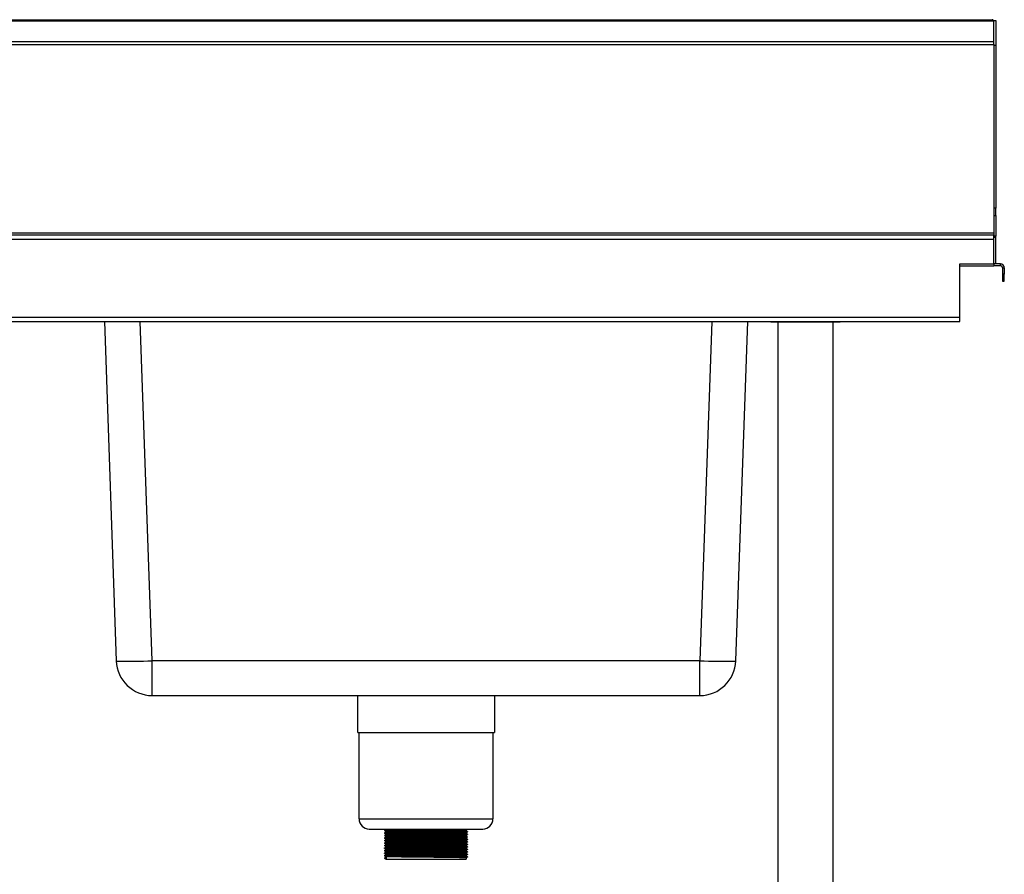
# Model space of a CAD drawing. Units: millimetres. Extents: x 318 to 3397, y -119 to 3011.
# Drawn here: x 1140 to 1824, y 916 to 1511 of the extents above; entities that cross this region are included whole.
import ezdxf

# ---------------------------------------------------------------- set-up
doc = ezdxf.new("R2010")
doc.units = ezdxf.units.MM

msp = doc.modelspace()

# ---------------------------------------------------------------- linework, layer by layer
at = {"color": 7, "linetype": 'Continuous', "lineweight": 25}
for p, q in [((319.48, 1509.75), (1817.28, 1509.75)), ((320.69, 1510.54), (1816.07, 1510.54)), ((1817.06, 1510.01), (1817.28, 1510.01)), ((1817.28, 1510.01), (1818.48, 1510.01)), ((1817.28, 1510.01), (1817.28, 1509.75)), ((1817.28, 1495.3), (1817.28, 1509.75)), ((1818.48, 1510.01), (1818.48, 1492.71)), ((319.48, 1495.3), (1817.28, 1495.3)), ((319.48, 1493.39), (1817.28, 1493.39)), ((1817.28, 1493.39), (1817.28, 1495.3)), ((1817.28, 1493.39), (1817.28, 1492.86)), ((1817.28, 1492.86), (1817.28, 1492.71)), ((1818.48, 1492.71), (1817.28, 1492.71)), ((1817.28, 1492.71), (1817.28, 1379.51)), ((1818.48, 1492.71), (1818.48, 1379.51)), ((1818.48, 1379.51), (1817.28, 1379.51)), ((1817.28, 1379.51), (1817.28, 1374.51)), ((1818.48, 1374.51), (1818.48, 1379.51)), ((1817.28, 1374.51), (1818.48, 1374.51)), ((1817.28, 1374.51), (1817.28, 1360.71)), ((1818.48, 1374.51), (1818.48, 1360.01)), ((1817.28, 1362.21), (319.48, 1362.21)), ((319.55, 1358.01), (1817.28, 1358.01)), ((1817.28, 1360.71), (321.05, 1360.71)), ((1817.28, 1358.01), (1817.28, 1360.71)), ((1818.48, 1360.01), (1817.28, 1360.01)), ((1818.48, 1359.01), (1817.28, 1359.01)), ((1817.28, 1340.71), (1817.28, 1358.01)), ((1818.48, 1359.01), (1818.48, 1360.01)), ((1818.48, 1340.71), (1818.48, 1359.01)), ((1793.48, 1340.71), (1817.28, 1340.71)), ((1793.48, 1303.41), (1793.48, 1340.71)), ((1793.48, 1339.51), (1817.28, 1339.51)), ((1818.48, 1340.71), (1817.28, 1340.71)), ((1817.28, 1340.71), (1817.28, 1339.51)), ((1821.78, 1339.51), (1817.28, 1339.51)), ((1821.78, 1340.71), (1818.48, 1340.71)), ((1821.78, 1339.51), (1821.78, 1340.71)), ((1823.28, 1338.01), (1824.48, 1338.01)), ((1823.28, 1338.01), (1823.28, 1333.71)), ((1824.48, 1338.01), (1824.48, 1333.71)), ((1824.48, 1333.71), (1823.28, 1333.71)), ((1823.28, 1333.71), (1823.28, 1328.71)), ((1823.28, 1328.71), (1824.48, 1328.71)), ((1824.48, 1328.71), (1824.48, 1333.71)), ((1793.48, 1303.41), (319.55, 1303.41)), ((321.69, 1300.71), (1793.48, 1300.71)), ((1198.88, 1300.71), (1207.11, 1064.84)), ((1637.85, 1064.84), (1646.08, 1300.71)), ((1662.28, 1300.31), (1662.28, 1300.71)), ((1710.28, 1300.71), (1710.28, 1300.31)), ((1793.48, 1300.71), (1793.48, 1303.41)), ((1710.28, 1300.31), (1662.28, 1300.31)), ((1667.23, 710.71), (1667.23, 1300.31)), ((1705.33, 1300.31), (1705.33, 710.71)), ((1612.86, 1064.84), (1232.1, 1064.84)), ((1232.1, 1040.71), (1232.1, 1064.84)), ((1612.86, 1040.71), (1612.86, 1064.84)), ((1232.1, 1040.71), (1612.86, 1040.71)), ((1374.98, 1014.91), (1374.98, 1040.71)), ((1469.98, 1040.71), (1469.98, 1014.91)), ((1374.98, 1014.91), (1469.98, 1014.91)), ((1375.98, 954.91), (1375.98, 1014.91)), ((1468.98, 1014.91), (1468.98, 954.91)), ((1382.98, 947.91), (1461.98, 947.91)), ((1394.48, 947.51), (1394.48, 947.91)), ((1394.48, 945.76), (1394.48, 946.19)), ((1450.48, 947.91), (1450.48, 946.63)), ((1450.48, 945.32), (1450.48, 944.88)), ((1394.48, 944.01), (1394.48, 944.44)), ((1394.48, 942.26), (1394.48, 942.69)), ((1394.48, 940.51), (1394.48, 940.94)), ((1394.48, 938.76), (1394.48, 939.19)), ((1450.48, 943.57), (1450.48, 943.13)), ((1450.48, 941.82), (1450.48, 941.38)), ((1450.48, 940.07), (1450.48, 939.63)), ((1450.48, 938.32), (1450.48, 937.88)), ((1394.48, 937.01), (1394.48, 937.44)), ((1394.48, 935.26), (1394.48, 935.69)), ((1394.48, 933.51), (1394.48, 933.94)), ((1394.48, 931.76), (1394.48, 932.19)), ((1450.48, 936.57), (1450.48, 936.13)), ((1450.48, 934.82), (1450.48, 934.38)), ((1450.48, 933.07), (1450.48, 932.63)), ((1450.48, 931.32), (1450.48, 930.88)), ((1393.74, 927.68), (1393.62, 927.72)), ((1393.74, 927.46), (1393.63, 927.5)), ((1393.74, 927.68), (1394.68, 928.22)), ((1393.74, 927.46), (1393.74, 927.68)), ((1394.68, 926.91), (1393.74, 927.46)), ((1393.76, 927.53), (1393.76, 927.75)), ((1394.48, 930.01), (1394.48, 930.44)), ((1394.48, 928.26), (1394.48, 928.69)), ((1394.48, 926.91), (1394.68, 926.91)), ((1394.68, 928.22), (1394.59, 928.26)), ((1394.68, 926.91), (1394.59, 926.94)), ((1394.68, 928.22), (1394.68, 926.91)), ((1394.68, 926.91), (1450.48, 926.91)), ((1450.48, 929.57), (1450.48, 929.13)), ((1450.48, 927.82), (1450.48, 926.91)), ((1451.43, 928.58), (1451.43, 928.37))]:
    msp.add_line(p, q, dxfattribs=at)
at = {"color": 8, "linetype": 'Continuous', "lineweight": 25}
for p, q in [((1232.1, 1064.84), (1223.86, 1300.71)), ((1621.1, 1300.71), (1612.86, 1064.84)), ((1375.98, 954.91), (1468.98, 954.91))]:
    msp.add_line(p, q, dxfattribs=at)
at = {"color": 7, "linetype": 'Continuous', "lineweight": 25, "flags": 128}
for points in [[(1207.11, 1064.84), (1207.3, 1064.74), (1207.85, 1064.66), (1208.75, 1064.59), (1209.99, 1064.53), (1211.55, 1064.5), (1213.41, 1064.48), (1215.54, 1064.48), (1217.92, 1064.5), (1220.5, 1064.53), (1223.25, 1064.59), (1226.12, 1064.66), (1229.09, 1064.74), (1232.1, 1064.84)], [(1612.86, 1064.84), (1615.87, 1064.74), (1618.84, 1064.66), (1621.71, 1064.59), (1624.46, 1064.53), (1627.04, 1064.5), (1629.42, 1064.48), (1631.55, 1064.48), (1633.41, 1064.5), (1634.97, 1064.53), (1636.21, 1064.59), (1637.11, 1064.66), (1637.66, 1064.74), (1637.85, 1064.84)]]:
    msp.add_lwpolyline(points, dxfattribs=at)
at = {"color": 7, "linetype": 'Continuous', "lineweight": 25}
for centre, radius, start, end in [((1821.78, 1338.01), 2.7, 0, 90), ((1821.78, 1338.01), 1.5, 0, 90), ((1232.1, 1065.71), 25, 182, 270), ((1612.86, 1065.71), 25, 270, 358), ((1382.98, 954.91), 7, 180, 270), ((1461.98, 954.91), 7, 270, 0)]:
    msp.add_arc(centre, radius, start, end, dxfattribs=at)
for points, knots in [([(1817.28, 1509.75), (1817.13, 1509.92), (1816.83, 1510.26), (1816.42, 1510.52), (1816.17, 1510.52), (1816.07, 1510.52)], [0, 0, 0, 0, 0.374925, 0.749849, 1, 1, 1, 1]), ([(1394.49, 946.2), (1394.33, 946.29), (1394.02, 946.47), (1393.7, 946.66), (1393.54, 946.75)], [0, 0, 0, 0, 0.500735, 1, 1, 1, 1]), ([(1394.49, 944.45), (1394.33, 944.54), (1394.02, 944.72), (1393.7, 944.91), (1393.54, 945)], [0, 0, 0, 0, 0.500677, 1, 1, 1, 1]), ([(1393.56, 946.97), (1393.72, 947.06), (1394.03, 947.25), (1394.35, 947.43), (1394.5, 947.52)], [0, 0, 0, 0, 0.500946, 1, 1, 1, 1]), ([(1393.56, 945.22), (1393.72, 945.31), (1394.03, 945.5), (1394.35, 945.68), (1394.5, 945.77)], [0, 0, 0, 0, 0.500857, 1, 1, 1, 1]), ([(1451.31, 946.09), (1451.29, 946.1), (1451.23, 946.13), (1449.95, 946.18), (1447.68, 946.23), (1444.48, 946.28), (1440.5, 946.34), (1435.87, 946.39), (1430.77, 946.44), (1425.36, 946.5), (1419.85, 946.55), (1414.45, 946.6), (1409.32, 946.65), (1404.66, 946.71), (1400.57, 946.76), (1397.21, 946.81), (1394.84, 946.87), (1393.57, 946.92), (1393.6, 946.96), (1393.62, 946.97)], [0, 0, 0, 0, 0.040823, 0.101062, 0.160509, 0.220163, 0.280433, 0.340237, 0.399566, 0.459756, 0.519825, 0.579066, 0.639067, 0.699292, 0.758697, 0.82212, 0.886109, 0.949296, 1, 1, 1, 1]), ([(1451.31, 944.34), (1451.29, 944.35), (1451.23, 944.38), (1449.95, 944.43), (1447.68, 944.48), (1444.48, 944.53), (1440.5, 944.59), (1435.87, 944.64), (1430.77, 944.69), (1425.36, 944.75), (1419.85, 944.8), (1414.45, 944.85), (1409.32, 944.9), (1404.66, 944.96), (1400.57, 945.01), (1397.21, 945.06), (1394.84, 945.12), (1393.57, 945.17), (1393.6, 945.21), (1393.62, 945.22)], [0, 0, 0, 0, 0.040837, 0.101075, 0.160522, 0.220175, 0.280444, 0.340248, 0.399577, 0.459767, 0.519835, 0.579076, 0.639076, 0.699302, 0.758706, 0.822129, 0.886117, 0.949304, 1, 1, 1, 1]), ([(1451.33, 945.87), (1451.31, 945.88), (1451.26, 945.91), (1449.95, 945.96), (1447.68, 946.01), (1444.48, 946.06), (1440.5, 946.12), (1435.87, 946.17), (1430.77, 946.22), (1425.36, 946.28), (1419.85, 946.33), (1414.45, 946.38), (1409.32, 946.43), (1404.66, 946.49), (1400.57, 946.54), (1397.21, 946.6), (1394.85, 946.65), (1393.59, 946.7), (1393.62, 946.73), (1393.63, 946.75)], [0, 0, 0, 0, 0.045972, 0.106227, 0.16569, 0.22536, 0.285645, 0.345465, 0.40481, 0.465016, 0.525101, 0.584358, 0.644374, 0.704616, 0.764036, 0.827476, 0.891482, 0.954686, 1, 1, 1, 1]), ([(1451.33, 944.12), (1451.31, 944.13), (1451.26, 944.16), (1449.95, 944.21), (1447.68, 944.26), (1444.48, 944.31), (1440.5, 944.37), (1435.87, 944.42), (1430.77, 944.47), (1425.36, 944.53), (1419.85, 944.58), (1414.45, 944.63), (1409.32, 944.68), (1404.66, 944.74), (1400.57, 944.79), (1397.21, 944.85), (1394.85, 944.9), (1393.59, 944.95), (1393.62, 944.98), (1393.63, 945)], [0, 0, 0, 0, 0.046009, 0.106262, 0.165723, 0.225391, 0.285675, 0.345493, 0.404837, 0.465041, 0.525124, 0.58438, 0.644395, 0.704634, 0.764053, 0.827492, 0.891496, 0.954698, 1, 1, 1, 1]), ([(1393.76, 946.78), (1393.77, 946.81), (1393.78, 946.89), (1393.77, 946.96), (1393.76, 947)], [0, 0, 0, 0, 0.502294, 1, 1, 1, 1]), ([(1393.76, 945.03), (1393.77, 945.06), (1393.78, 945.14), (1393.77, 945.21), (1393.76, 945.25)], [0, 0, 0, 0, 0.502212, 1, 1, 1, 1]), ([(1450.37, 946.64), (1450.34, 946.65), (1450.29, 946.68), (1449.05, 946.73), (1446.86, 946.78), (1443.76, 946.83), (1439.91, 946.88), (1435.43, 946.94), (1430.49, 946.99), (1425.27, 947.04), (1419.94, 947.1), (1414.71, 947.15), (1409.75, 947.2), (1405.25, 947.25), (1401.29, 947.31), (1398.04, 947.36), (1395.76, 947.42), (1394.57, 947.47), (1394.59, 947.5), (1394.59, 947.51)], [0, 0, 0, 0, 0.041327, 0.102342, 0.162557, 0.22298, 0.284027, 0.344603, 0.404698, 0.465664, 0.526508, 0.586514, 0.647288, 0.708291, 0.768462, 0.832704, 0.897518, 0.96152, 1, 1, 1, 1]), ([(1450.39, 945.32), (1450.37, 945.33), (1450.32, 945.36), (1449.05, 945.41), (1446.86, 945.47), (1443.76, 945.52), (1439.91, 945.57), (1435.43, 945.62), (1430.49, 945.68), (1425.27, 945.73), (1419.94, 945.78), (1414.71, 945.83), (1409.75, 945.89), (1405.25, 945.94), (1401.29, 945.99), (1398.04, 946.05), (1395.76, 946.11), (1394.57, 946.15), (1394.59, 946.18), (1394.59, 946.19)], [0, 0, 0, 0, 0.046468, 0.107157, 0.167048, 0.227148, 0.287867, 0.348118, 0.40789, 0.46853, 0.529047, 0.588731, 0.64918, 0.709855, 0.769704, 0.833601, 0.898067, 0.961726, 1, 1, 1, 1]), ([(1450.37, 944.89), (1450.34, 944.9), (1450.29, 944.93), (1449.05, 944.98), (1446.86, 945.03), (1443.76, 945.08), (1439.91, 945.13), (1435.43, 945.19), (1430.49, 945.24), (1425.27, 945.29), (1419.94, 945.35), (1414.71, 945.4), (1409.75, 945.45), (1405.25, 945.5), (1401.29, 945.56), (1398.04, 945.61), (1395.76, 945.67), (1394.57, 945.72), (1394.59, 945.75), (1394.59, 945.76)], [0, 0, 0, 0, 0.041331, 0.102347, 0.162561, 0.222984, 0.284031, 0.344606, 0.404701, 0.465667, 0.52651, 0.586516, 0.64729, 0.708292, 0.768463, 0.832705, 0.897518, 0.96152, 1, 1, 1, 1]), ([(1450.48, 946.64), (1450.63, 946.55), (1450.95, 946.36), (1451.27, 946.18), (1451.42, 946.09)], [0, 0, 0, 0, 0.4987274, 1, 1, 1, 1]), ([(1451.42, 945.86), (1451.27, 945.77), (1450.95, 945.59), (1450.64, 945.41), (1450.48, 945.32)], [0, 0, 0, 0, 0.501176, 1, 1, 1, 1]), ([(1450.48, 944.89), (1450.63, 944.8), (1450.95, 944.61), (1451.27, 944.43), (1451.42, 944.34)], [0, 0, 0, 0, 0.498857, 1, 1, 1, 1]), ([(1451.43, 946.08), (1451.43, 946.05), (1451.43, 945.98), (1451.43, 945.9), (1451.43, 945.87)], [0, 0, 0, 0, 0.497832, 1, 1, 1, 1]), ([(1394.49, 942.7), (1394.33, 942.79), (1394.02, 942.97), (1393.7, 943.16), (1393.54, 943.25)], [0, 0, 0, 0, 0.500616, 1, 1, 1, 1]), ([(1394.49, 940.95), (1394.33, 941.04), (1394.02, 941.22), (1393.7, 941.41), (1393.54, 941.5)], [0, 0, 0, 0, 0.500554, 1, 1, 1, 1]), ([(1394.49, 939.2), (1394.33, 939.29), (1394.02, 939.47), (1393.7, 939.66), (1393.54, 939.75)], [0, 0, 0, 0, 0.500491, 1, 1, 1, 1]), ([(1394.49, 937.45), (1394.33, 937.54), (1394.02, 937.72), (1393.7, 937.91), (1393.54, 938)], [0, 0, 0, 0, 0.500425, 1, 1, 1, 1]), ([(1393.56, 943.47), (1393.71, 943.56), (1394.03, 943.75), (1394.35, 943.93), (1394.5, 944.02)], [0, 0, 0, 0, 0.500768, 1, 1, 1, 1]), ([(1393.56, 941.72), (1393.71, 941.81), (1394.03, 941.99), (1394.35, 942.18), (1394.5, 942.27)], [0, 0, 0, 0, 0.500679, 1, 1, 1, 1]), ([(1393.56, 939.97), (1393.71, 940.06), (1394.03, 940.24), (1394.35, 940.43), (1394.5, 940.52)], [0, 0, 0, 0, 0.500591, 1, 1, 1, 1]), ([(1393.56, 938.22), (1393.71, 938.31), (1394.03, 938.49), (1394.35, 938.68), (1394.5, 938.77)], [0, 0, 0, 0, 0.500504, 1, 1, 1, 1]), ([(1451.31, 942.59), (1451.29, 942.6), (1451.23, 942.63), (1449.95, 942.68), (1447.68, 942.73), (1444.48, 942.78), (1440.5, 942.84), (1435.87, 942.89), (1430.77, 942.94), (1425.36, 943), (1419.85, 943.05), (1414.45, 943.1), (1409.32, 943.15), (1404.66, 943.21), (1400.57, 943.26), (1397.21, 943.31), (1394.84, 943.37), (1393.57, 943.42), (1393.6, 943.46), (1393.62, 943.47)], [0, 0, 0, 0, 0.04085, 0.101088, 0.160534, 0.220187, 0.280456, 0.34026, 0.399588, 0.459777, 0.519846, 0.579086, 0.639086, 0.699311, 0.758715, 0.822138, 0.886126, 0.949312, 1, 1, 1, 1]), ([(1451.31, 940.84), (1451.29, 940.85), (1451.23, 940.88), (1449.95, 940.93), (1447.68, 940.98), (1444.48, 941.03), (1440.5, 941.09), (1435.87, 941.14), (1430.77, 941.19), (1425.36, 941.25), (1419.85, 941.3), (1414.45, 941.35), (1409.32, 941.4), (1404.66, 941.46), (1400.57, 941.51), (1397.21, 941.56), (1394.84, 941.62), (1393.57, 941.67), (1393.6, 941.71), (1393.62, 941.72)], [0, 0, 0, 0, 0.040863, 0.1011, 0.160547, 0.2202, 0.280468, 0.340271, 0.399599, 0.459788, 0.519856, 0.579096, 0.639096, 0.69932, 0.758724, 0.822147, 0.886134, 0.94932, 1, 1, 1, 1]), ([(1451.31, 939.09), (1451.29, 939.1), (1451.23, 939.13), (1449.95, 939.18), (1447.68, 939.23), (1444.48, 939.28), (1440.5, 939.34), (1435.87, 939.39), (1430.77, 939.44), (1425.36, 939.5), (1419.85, 939.55), (1414.45, 939.6), (1409.32, 939.65), (1404.66, 939.71), (1400.57, 939.76), (1397.21, 939.81), (1394.84, 939.87), (1393.57, 939.92), (1393.6, 939.96), (1393.62, 939.97)], [0, 0, 0, 0, 0.040876, 0.101113, 0.160559, 0.220212, 0.28048, 0.340283, 0.39961, 0.459799, 0.519866, 0.579106, 0.639106, 0.69933, 0.758733, 0.822155, 0.886142, 0.949328, 1, 1, 1, 1]), ([(1451.31, 937.34), (1451.29, 937.35), (1451.23, 937.38), (1449.95, 937.43), (1447.68, 937.48), (1444.48, 937.53), (1440.5, 937.59), (1435.87, 937.64), (1430.77, 937.69), (1425.36, 937.75), (1419.85, 937.8), (1414.45, 937.85), (1409.32, 937.9), (1404.66, 937.96), (1400.57, 938.01), (1397.21, 938.06), (1394.84, 938.12), (1393.57, 938.17), (1393.6, 938.21), (1393.62, 938.22)], [0, 0, 0, 0, 0.040889, 0.101126, 0.160572, 0.220224, 0.280492, 0.340294, 0.399621, 0.45981, 0.519877, 0.579116, 0.639115, 0.699339, 0.758742, 0.822164, 0.88615, 0.949336, 1, 1, 1, 1]), ([(1451.33, 942.37), (1451.31, 942.38), (1451.26, 942.41), (1449.95, 942.46), (1447.68, 942.51), (1444.48, 942.56), (1440.5, 942.62), (1435.87, 942.67), (1430.77, 942.72), (1425.36, 942.78), (1419.85, 942.83), (1414.45, 942.88), (1409.32, 942.93), (1404.66, 942.99), (1400.57, 943.04), (1397.21, 943.1), (1394.85, 943.15), (1393.59, 943.2), (1393.62, 943.23), (1393.63, 943.25)], [0, 0, 0, 0, 0.046045, 0.106297, 0.165757, 0.225423, 0.285705, 0.345522, 0.404864, 0.465066, 0.525148, 0.584402, 0.644415, 0.704653, 0.764071, 0.827508, 0.89151, 0.95471, 1, 1, 1, 1]), ([(1451.33, 940.62), (1451.31, 940.63), (1451.26, 940.66), (1449.95, 940.71), (1447.68, 940.76), (1444.48, 940.81), (1440.5, 940.87), (1435.87, 940.92), (1430.77, 940.97), (1425.36, 941.03), (1419.85, 941.08), (1414.45, 941.13), (1409.32, 941.18), (1404.66, 941.24), (1400.57, 941.29), (1397.21, 941.35), (1394.85, 941.4), (1393.59, 941.45), (1393.62, 941.48), (1393.63, 941.5)], [0, 0, 0, 0, 0.046082, 0.106331, 0.16579, 0.225455, 0.285735, 0.345551, 0.404891, 0.465092, 0.525172, 0.584424, 0.644436, 0.704672, 0.764088, 0.827523, 0.891524, 0.954722, 1, 1, 1, 1]), ([(1451.33, 938.87), (1451.31, 938.88), (1451.26, 938.91), (1449.95, 938.96), (1447.68, 939.01), (1444.48, 939.06), (1440.5, 939.12), (1435.87, 939.17), (1430.77, 939.22), (1425.36, 939.28), (1419.85, 939.33), (1414.45, 939.38), (1409.32, 939.43), (1404.66, 939.49), (1400.57, 939.54), (1397.21, 939.6), (1394.85, 939.65), (1393.59, 939.7), (1393.62, 939.73), (1393.63, 939.75)], [0, 0, 0, 0, 0.046118, 0.106366, 0.165823, 0.225487, 0.285766, 0.345579, 0.404918, 0.465117, 0.525196, 0.584446, 0.644456, 0.704691, 0.764105, 0.827539, 0.891538, 0.954735, 1, 1, 1, 1]), ([(1451.33, 937.12), (1451.31, 937.13), (1451.26, 937.16), (1449.95, 937.21), (1447.68, 937.26), (1444.48, 937.31), (1440.5, 937.37), (1435.87, 937.42), (1430.77, 937.47), (1425.36, 937.53), (1419.85, 937.58), (1414.45, 937.63), (1409.32, 937.68), (1404.66, 937.74), (1400.57, 937.79), (1397.21, 937.85), (1394.85, 937.9), (1393.59, 937.95), (1393.62, 937.98), (1393.63, 938)], [0, 0, 0, 0, 0.046155, 0.106401, 0.165857, 0.225518, 0.285796, 0.345608, 0.404945, 0.465142, 0.525219, 0.584468, 0.644477, 0.70471, 0.764123, 0.827555, 0.891552, 0.954747, 1, 1, 1, 1]), ([(1393.76, 943.28), (1393.77, 943.31), (1393.77, 943.39), (1393.77, 943.46), (1393.76, 943.5)], [0, 0, 0, 0, 0.502107, 1, 1, 1, 1]), ([(1393.76, 941.53), (1393.77, 941.56), (1393.77, 941.64), (1393.77, 941.71), (1393.76, 941.75)], [0, 0, 0, 0, 0.501976, 1, 1, 1, 1]), ([(1393.76, 939.78), (1393.77, 939.81), (1393.77, 939.89), (1393.77, 939.96), (1393.76, 940)], [0, 0, 0, 0, 0.501817, 1, 1, 1, 1]), ([(1393.76, 938.03), (1393.77, 938.06), (1393.77, 938.14), (1393.77, 938.21), (1393.76, 938.25)], [0, 0, 0, 0, 0.501629, 1, 1, 1, 1]), ([(1450.39, 943.57), (1450.37, 943.58), (1450.32, 943.61), (1449.05, 943.66), (1446.86, 943.72), (1443.76, 943.77), (1439.91, 943.82), (1435.43, 943.87), (1430.49, 943.93), (1425.27, 943.98), (1419.94, 944.03), (1414.71, 944.08), (1409.75, 944.14), (1405.25, 944.19), (1401.29, 944.24), (1398.04, 944.3), (1395.76, 944.36), (1394.57, 944.4), (1394.59, 944.43), (1394.59, 944.44)], [0, 0, 0, 0, 0.046468, 0.107157, 0.167048, 0.227148, 0.287867, 0.348118, 0.40789, 0.46853, 0.529047, 0.588731, 0.64918, 0.709855, 0.769704, 0.833601, 0.898067, 0.961726, 1, 1, 1, 1]), ([(1450.37, 943.14), (1450.34, 943.15), (1450.29, 943.18), (1449.05, 943.23), (1446.86, 943.28), (1443.76, 943.33), (1439.91, 943.38), (1435.43, 943.44), (1430.49, 943.49), (1425.27, 943.54), (1419.94, 943.6), (1414.71, 943.65), (1409.75, 943.7), (1405.25, 943.75), (1401.29, 943.81), (1398.04, 943.86), (1395.76, 943.92), (1394.57, 943.97), (1394.59, 944), (1394.59, 944.01)], [0, 0, 0, 0, 0.0413363, 0.1023514, 0.1625652, 0.2229881, 0.2840346, 0.3446096, 0.4047037, 0.4656695, 0.5265128, 0.5865178, 0.647292, 0.7082937, 0.7684642, 0.8327055, 0.8975189, 0.9615205, 1, 1, 1, 1]), ([(1450.39, 941.82), (1450.37, 941.83), (1450.32, 941.86), (1449.05, 941.91), (1446.86, 941.97), (1443.76, 942.02), (1439.91, 942.07), (1435.43, 942.12), (1430.49, 942.18), (1425.27, 942.23), (1419.94, 942.28), (1414.71, 942.33), (1409.75, 942.39), (1405.25, 942.44), (1401.29, 942.49), (1398.04, 942.55), (1395.76, 942.61), (1394.57, 942.65), (1394.59, 942.68), (1394.59, 942.69)], [0, 0, 0, 0, 0.046468, 0.107157, 0.167048, 0.227148, 0.287867, 0.348118, 0.40789, 0.46853, 0.529047, 0.588731, 0.64918, 0.709855, 0.769704, 0.833601, 0.898067, 0.961726, 1, 1, 1, 1]), ([(1450.37, 941.39), (1450.34, 941.4), (1450.29, 941.43), (1449.05, 941.48), (1446.86, 941.53), (1443.76, 941.58), (1439.91, 941.63), (1435.43, 941.69), (1430.49, 941.74), (1425.27, 941.79), (1419.94, 941.85), (1414.71, 941.9), (1409.75, 941.95), (1405.25, 942), (1401.29, 942.06), (1398.04, 942.11), (1395.76, 942.17), (1394.57, 942.22), (1394.59, 942.25), (1394.59, 942.26)], [0, 0, 0, 0, 0.041341, 0.102356, 0.162569, 0.222992, 0.284038, 0.344613, 0.404707, 0.465672, 0.526515, 0.58652, 0.647294, 0.708295, 0.768465, 0.832706, 0.897519, 0.961521, 1, 1, 1, 1]), ([(1450.39, 940.07), (1450.37, 940.08), (1450.32, 940.11), (1449.05, 940.16), (1446.86, 940.22), (1443.76, 940.27), (1439.91, 940.32), (1435.43, 940.37), (1430.49, 940.43), (1425.27, 940.48), (1419.94, 940.53), (1414.71, 940.58), (1409.75, 940.64), (1405.25, 940.69), (1401.29, 940.74), (1398.04, 940.8), (1395.76, 940.86), (1394.57, 940.9), (1394.59, 940.93), (1394.59, 940.94)], [0, 0, 0, 0, 0.046468, 0.107157, 0.167048, 0.227148, 0.287867, 0.348118, 0.40789, 0.46853, 0.529047, 0.588731, 0.64918, 0.709855, 0.769704, 0.833601, 0.898067, 0.961726, 1, 1, 1, 1]), ([(1450.37, 939.64), (1450.34, 939.65), (1450.29, 939.68), (1449.05, 939.73), (1446.86, 939.78), (1443.76, 939.83), (1439.91, 939.88), (1435.43, 939.94), (1430.49, 939.99), (1425.27, 940.04), (1419.94, 940.1), (1414.71, 940.15), (1409.75, 940.2), (1405.25, 940.25), (1401.29, 940.31), (1398.04, 940.36), (1395.76, 940.42), (1394.57, 940.47), (1394.59, 940.5), (1394.59, 940.51)], [0, 0, 0, 0, 0.041346, 0.10236, 0.162574, 0.222996, 0.284042, 0.344616, 0.40471, 0.465675, 0.526518, 0.586522, 0.647296, 0.708297, 0.768467, 0.832707, 0.89752, 0.961521, 1, 1, 1, 1]), ([(1450.39, 938.32), (1450.37, 938.33), (1450.32, 938.36), (1449.05, 938.41), (1446.86, 938.47), (1443.76, 938.52), (1439.91, 938.57), (1435.43, 938.62), (1430.49, 938.68), (1425.27, 938.73), (1419.94, 938.78), (1414.71, 938.83), (1409.75, 938.89), (1405.25, 938.94), (1401.29, 938.99), (1398.04, 939.05), (1395.76, 939.11), (1394.57, 939.15), (1394.59, 939.18), (1394.59, 939.19)], [0, 0, 0, 0, 0.046468, 0.107157, 0.167048, 0.227148, 0.287867, 0.348118, 0.40789, 0.46853, 0.529047, 0.588731, 0.64918, 0.709855, 0.769704, 0.833601, 0.898067, 0.961726, 1, 1, 1, 1]), ([(1450.37, 937.89), (1450.34, 937.9), (1450.29, 937.93), (1449.05, 937.98), (1446.86, 938.03), (1443.76, 938.08), (1439.91, 938.13), (1435.43, 938.19), (1430.49, 938.24), (1425.27, 938.29), (1419.94, 938.35), (1414.71, 938.4), (1409.75, 938.45), (1405.25, 938.5), (1401.29, 938.56), (1398.04, 938.61), (1395.76, 938.67), (1394.57, 938.72), (1394.59, 938.75), (1394.59, 938.76)], [0, 0, 0, 0, 0.041351, 0.102365, 0.162578, 0.223, 0.284045, 0.34462, 0.404713, 0.465678, 0.52652, 0.586524, 0.647297, 0.708298, 0.768468, 0.832708, 0.89752, 0.961521, 1, 1, 1, 1]), ([(1451.42, 944.11), (1451.27, 944.02), (1450.95, 943.84), (1450.64, 943.66), (1450.48, 943.57)], [0, 0, 0, 0, 0.50128, 1, 1, 1, 1]), ([(1450.48, 943.14), (1450.63, 943.05), (1450.95, 942.86), (1451.27, 942.68), (1451.42, 942.59)], [0, 0, 0, 0, 0.498986, 1, 1, 1, 1]), ([(1451.42, 942.36), (1451.27, 942.27), (1450.95, 942.09), (1450.64, 941.91), (1450.48, 941.82)], [0, 0, 0, 0, 0.501385, 1, 1, 1, 1]), ([(1450.48, 941.39), (1450.63, 941.3), (1450.95, 941.11), (1451.27, 940.93), (1451.42, 940.84)], [0, 0, 0, 0, 0.499115, 1, 1, 1, 1]), ([(1451.42, 940.61), (1451.27, 940.52), (1450.95, 940.34), (1450.64, 940.16), (1450.48, 940.07)], [0, 0, 0, 0, 0.501493, 1, 1, 1, 1]), ([(1450.48, 939.64), (1450.63, 939.55), (1450.95, 939.36), (1451.27, 939.18), (1451.42, 939.09)], [0, 0, 0, 0, 0.499244, 1, 1, 1, 1]), ([(1451.42, 938.86), (1451.27, 938.77), (1450.95, 938.59), (1450.64, 938.41), (1450.48, 938.32)], [0, 0, 0, 0, 0.501603, 1, 1, 1, 1]), ([(1450.48, 937.89), (1450.63, 937.8), (1450.95, 937.61), (1451.27, 937.43), (1451.42, 937.34)], [0, 0, 0, 0, 0.499372, 1, 1, 1, 1]), ([(1451.43, 944.33), (1451.43, 944.3), (1451.43, 944.23), (1451.43, 944.15), (1451.43, 944.12)], [0, 0, 0, 0, 0.497936, 1, 1, 1, 1]), ([(1451.43, 942.58), (1451.43, 942.55), (1451.43, 942.48), (1451.43, 942.4), (1451.43, 942.37)], [0, 0, 0, 0, 0.498066, 1, 1, 1, 1]), ([(1451.43, 940.83), (1451.43, 940.8), (1451.43, 940.73), (1451.43, 940.65), (1451.43, 940.62)], [0, 0, 0, 0, 0.498223, 1, 1, 1, 1]), ([(1451.43, 939.08), (1451.43, 939.05), (1451.43, 938.98), (1451.43, 938.9), (1451.43, 938.87)], [0, 0, 0, 0, 0.4984079, 1, 1, 1, 1]), ([(1394.49, 935.7), (1394.33, 935.79), (1394.02, 935.97), (1393.7, 936.16), (1393.54, 936.25)], [0, 0, 0, 0, 0.500358, 1, 1, 1, 1]), ([(1394.49, 933.95), (1394.33, 934.04), (1394.01, 934.22), (1393.7, 934.41), (1393.54, 934.5)], [0, 0, 0, 0, 0.500289, 1, 1, 1, 1]), ([(1394.49, 932.2), (1394.33, 932.29), (1394.01, 932.47), (1393.7, 932.66), (1393.54, 932.75)], [0, 0, 0, 0, 0.500219, 1, 1, 1, 1]), ([(1394.49, 930.45), (1394.33, 930.54), (1394.01, 930.72), (1393.7, 930.91), (1393.54, 931)], [0, 0, 0, 0, 0.500147, 1, 1, 1, 1]), ([(1393.56, 936.47), (1393.71, 936.56), (1394.03, 936.74), (1394.35, 936.93), (1394.5, 937.02)], [0, 0, 0, 0, 0.500417, 1, 1, 1, 1]), ([(1393.56, 934.72), (1393.71, 934.81), (1394.03, 934.99), (1394.35, 935.18), (1394.5, 935.27)], [0, 0, 0, 0, 0.500332, 1, 1, 1, 1]), ([(1393.56, 932.97), (1393.71, 933.06), (1394.03, 933.24), (1394.35, 933.43), (1394.5, 933.52)], [0, 0, 0, 0, 0.500247, 1, 1, 1, 1]), ([(1393.56, 931.22), (1393.71, 931.31), (1394.03, 931.49), (1394.35, 931.68), (1394.5, 931.77)], [0, 0, 0, 0, 0.500164, 1, 1, 1, 1]), ([(1451.31, 935.59), (1451.29, 935.6), (1451.23, 935.63), (1449.95, 935.68), (1447.68, 935.73), (1444.48, 935.78), (1440.5, 935.84), (1435.87, 935.89), (1430.77, 935.94), (1425.36, 936), (1419.85, 936.05), (1414.45, 936.1), (1409.32, 936.15), (1404.66, 936.21), (1400.57, 936.26), (1397.21, 936.31), (1394.84, 936.37), (1393.57, 936.42), (1393.6, 936.46), (1393.62, 936.47)], [0, 0, 0, 0, 0.040902, 0.101139, 0.160584, 0.220236, 0.280503, 0.340305, 0.399633, 0.45982, 0.519887, 0.579127, 0.639125, 0.699348, 0.758751, 0.822173, 0.886159, 0.949344, 1, 1, 1, 1]), ([(1451.31, 933.84), (1451.29, 933.85), (1451.23, 933.88), (1449.95, 933.93), (1447.68, 933.98), (1444.48, 934.03), (1440.5, 934.09), (1435.87, 934.14), (1430.77, 934.19), (1425.36, 934.25), (1419.85, 934.3), (1414.45, 934.35), (1409.32, 934.4), (1404.66, 934.46), (1400.57, 934.51), (1397.21, 934.56), (1394.84, 934.62), (1393.57, 934.67), (1393.6, 934.71), (1393.62, 934.72)], [0, 0, 0, 0, 0.040915, 0.101151, 0.160597, 0.220248, 0.280515, 0.340317, 0.399644, 0.459831, 0.519898, 0.579137, 0.639135, 0.699358, 0.75876, 0.822181, 0.886167, 0.949352, 1, 1, 1, 1]), ([(1451.31, 932.09), (1451.29, 932.1), (1451.23, 932.13), (1449.95, 932.18), (1447.68, 932.23), (1444.48, 932.28), (1440.5, 932.34), (1435.87, 932.39), (1430.77, 932.44), (1425.36, 932.5), (1419.85, 932.55), (1414.45, 932.6), (1409.32, 932.65), (1404.66, 932.71), (1400.57, 932.76), (1397.21, 932.81), (1394.84, 932.87), (1393.57, 932.92), (1393.6, 932.96), (1393.62, 932.97)], [0, 0, 0, 0, 0.040928, 0.101164, 0.160609, 0.22026, 0.280527, 0.340328, 0.399655, 0.459842, 0.519908, 0.579147, 0.639145, 0.699367, 0.758769, 0.82219, 0.886176, 0.94936, 1, 1, 1, 1]), ([(1451.31, 930.34), (1451.29, 930.35), (1451.23, 930.38), (1449.95, 930.43), (1447.68, 930.48), (1444.48, 930.53), (1440.5, 930.59), (1435.87, 930.64), (1430.77, 930.69), (1425.36, 930.75), (1419.85, 930.8), (1414.45, 930.85), (1409.32, 930.9), (1404.66, 930.96), (1400.57, 931.01), (1397.21, 931.06), (1394.84, 931.12), (1393.57, 931.17), (1393.6, 931.21), (1393.62, 931.22)], [0, 0, 0, 0, 0.040941, 0.101177, 0.160621, 0.220272, 0.280539, 0.34034, 0.399666, 0.459853, 0.519919, 0.579157, 0.639154, 0.699377, 0.758778, 0.822199, 0.886184, 0.949368, 1, 1, 1, 1]), ([(1451.34, 935.37), (1451.31, 935.38), (1451.26, 935.41), (1449.95, 935.46), (1447.68, 935.51), (1444.48, 935.56), (1440.5, 935.62), (1435.87, 935.67), (1430.77, 935.72), (1425.36, 935.78), (1419.85, 935.83), (1414.45, 935.88), (1409.32, 935.93), (1404.66, 935.99), (1400.57, 936.04), (1397.21, 936.1), (1394.85, 936.15), (1393.59, 936.2), (1393.62, 936.23), (1393.63, 936.25)], [0, 0, 0, 0, 0.0461914, 0.1064362, 0.1658899, 0.22555, 0.2858258, 0.3456362, 0.4049716, 0.4651678, 0.525243, 0.5844905, 0.6444974, 0.7047291, 0.76414, 0.8275703, 0.8915654, 0.9547591, 1, 1, 1, 1]), ([(1451.34, 933.62), (1451.31, 933.63), (1451.26, 933.66), (1449.95, 933.71), (1447.68, 933.76), (1444.48, 933.81), (1440.5, 933.87), (1435.87, 933.92), (1430.77, 933.97), (1425.36, 934.03), (1419.85, 934.08), (1414.45, 934.13), (1409.32, 934.18), (1404.66, 934.24), (1400.57, 934.29), (1397.21, 934.35), (1394.85, 934.4), (1393.59, 934.45), (1393.62, 934.48), (1393.63, 934.5)], [0, 0, 0, 0, 0.046228, 0.106471, 0.165923, 0.225582, 0.285856, 0.345665, 0.404999, 0.465193, 0.525267, 0.584513, 0.644518, 0.704748, 0.764157, 0.827586, 0.891579, 0.954771, 1, 1, 1, 1]), ([(1451.34, 931.87), (1451.31, 931.88), (1451.26, 931.91), (1449.95, 931.96), (1447.68, 932.01), (1444.48, 932.06), (1440.5, 932.12), (1435.87, 932.17), (1430.77, 932.22), (1425.36, 932.28), (1419.85, 932.33), (1414.45, 932.38), (1409.32, 932.43), (1404.66, 932.49), (1400.57, 932.54), (1397.21, 932.6), (1394.85, 932.65), (1393.59, 932.7), (1393.62, 932.73), (1393.63, 932.75)], [0, 0, 0, 0, 0.046264, 0.106506, 0.165957, 0.225614, 0.285886, 0.345693, 0.405026, 0.465219, 0.52529, 0.584535, 0.644539, 0.704767, 0.764175, 0.827602, 0.891593, 0.954784, 1, 1, 1, 1]), ([(1451.34, 930.12), (1451.31, 930.13), (1451.26, 930.16), (1449.95, 930.21), (1447.68, 930.26), (1444.48, 930.31), (1440.5, 930.37), (1435.87, 930.42), (1430.77, 930.47), (1425.36, 930.53), (1419.85, 930.58), (1414.45, 930.63), (1409.32, 930.68), (1404.66, 930.74), (1400.57, 930.79), (1397.21, 930.85), (1394.85, 930.9), (1393.59, 930.95), (1393.62, 930.98), (1393.63, 931)], [0, 0, 0, 0, 0.046301, 0.106541, 0.16599, 0.225645, 0.285916, 0.345722, 0.405052, 0.465244, 0.525314, 0.584557, 0.644559, 0.704786, 0.764192, 0.827617, 0.891607, 0.954796, 1, 1, 1, 1]), ([(1393.76, 936.28), (1393.76, 936.31), (1393.77, 936.39), (1393.76, 936.46), (1393.76, 936.5)], [0, 0, 0, 0, 0.501413, 1, 1, 1, 1]), ([(1393.76, 934.53), (1393.76, 934.56), (1393.77, 934.64), (1393.76, 934.71), (1393.76, 934.75)], [0, 0, 0, 0, 0.5011688, 1, 1, 1, 1]), ([(1393.76, 932.78), (1393.76, 932.81), (1393.77, 932.89), (1393.76, 932.96), (1393.76, 933)], [0, 0, 0, 0, 0.5009007, 1, 1, 1, 1]), ([(1393.76, 931.03), (1393.76, 931.06), (1393.77, 931.14), (1393.76, 931.21), (1393.76, 931.25)], [0, 0, 0, 0, 0.500612, 1, 1, 1, 1]), ([(1450.39, 936.57), (1450.37, 936.58), (1450.32, 936.61), (1449.05, 936.66), (1446.86, 936.72), (1443.76, 936.77), (1439.91, 936.82), (1435.43, 936.87), (1430.49, 936.93), (1425.27, 936.98), (1419.94, 937.03), (1414.71, 937.08), (1409.75, 937.14), (1405.25, 937.19), (1401.29, 937.24), (1398.04, 937.3), (1395.76, 937.36), (1394.57, 937.4), (1394.59, 937.43), (1394.59, 937.44)], [0, 0, 0, 0, 0.046468, 0.107157, 0.167048, 0.227148, 0.287867, 0.348118, 0.40789, 0.46853, 0.529047, 0.588731, 0.64918, 0.709855, 0.769704, 0.833601, 0.898067, 0.961726, 1, 1, 1, 1]), ([(1450.37, 936.14), (1450.34, 936.15), (1450.29, 936.18), (1449.05, 936.23), (1446.86, 936.28), (1443.76, 936.33), (1439.91, 936.38), (1435.43, 936.44), (1430.49, 936.49), (1425.27, 936.54), (1419.94, 936.6), (1414.71, 936.65), (1409.75, 936.7), (1405.25, 936.75), (1401.29, 936.81), (1398.04, 936.86), (1395.76, 936.92), (1394.57, 936.97), (1394.59, 937), (1394.59, 937.01)], [0, 0, 0, 0, 0.041356, 0.10237, 0.162583, 0.223004, 0.284049, 0.344623, 0.404716, 0.465681, 0.526523, 0.586526, 0.647299, 0.7083, 0.768469, 0.832709, 0.897521, 0.961521, 1, 1, 1, 1]), ([(1450.39, 934.82), (1450.37, 934.83), (1450.32, 934.86), (1449.05, 934.91), (1446.86, 934.97), (1443.76, 935.02), (1439.91, 935.07), (1435.43, 935.12), (1430.49, 935.18), (1425.27, 935.23), (1419.94, 935.28), (1414.71, 935.33), (1409.75, 935.39), (1405.25, 935.44), (1401.29, 935.49), (1398.04, 935.55), (1395.76, 935.61), (1394.57, 935.65), (1394.59, 935.68), (1394.59, 935.69)], [0, 0, 0, 0, 0.046468, 0.107157, 0.167048, 0.227148, 0.287867, 0.348118, 0.40789, 0.46853, 0.529047, 0.588731, 0.64918, 0.709855, 0.769704, 0.833601, 0.898067, 0.961726, 1, 1, 1, 1]), ([(1450.37, 934.39), (1450.34, 934.4), (1450.29, 934.43), (1449.05, 934.48), (1446.86, 934.53), (1443.76, 934.58), (1439.91, 934.63), (1435.43, 934.69), (1430.49, 934.74), (1425.27, 934.79), (1419.94, 934.85), (1414.71, 934.9), (1409.75, 934.95), (1405.25, 935), (1401.29, 935.06), (1398.04, 935.11), (1395.76, 935.17), (1394.57, 935.22), (1394.59, 935.25), (1394.59, 935.26)], [0, 0, 0, 0, 0.041361, 0.102374, 0.162586, 0.223008, 0.284053, 0.344626, 0.404719, 0.465683, 0.526525, 0.586528, 0.647301, 0.708301, 0.76847, 0.83271, 0.897521, 0.961521, 1, 1, 1, 1]), ([(1450.39, 933.07), (1450.37, 933.08), (1450.32, 933.11), (1449.05, 933.16), (1446.86, 933.22), (1443.76, 933.27), (1439.91, 933.32), (1435.43, 933.37), (1430.49, 933.43), (1425.27, 933.48), (1419.94, 933.53), (1414.71, 933.58), (1409.75, 933.64), (1405.25, 933.69), (1401.29, 933.74), (1398.04, 933.8), (1395.76, 933.86), (1394.57, 933.9), (1394.59, 933.93), (1394.59, 933.94)], [0, 0, 0, 0, 0.046468, 0.107157, 0.167048, 0.227148, 0.287867, 0.348118, 0.40789, 0.46853, 0.529047, 0.588731, 0.64918, 0.709855, 0.769704, 0.833601, 0.898067, 0.961726, 1, 1, 1, 1]), ([(1450.37, 932.64), (1450.34, 932.65), (1450.29, 932.68), (1449.05, 932.73), (1446.86, 932.78), (1443.76, 932.83), (1439.91, 932.88), (1435.43, 932.94), (1430.49, 932.99), (1425.27, 933.04), (1419.94, 933.1), (1414.71, 933.15), (1409.75, 933.2), (1405.25, 933.25), (1401.29, 933.31), (1398.04, 933.36), (1395.76, 933.42), (1394.57, 933.47), (1394.59, 933.5), (1394.59, 933.51)], [0, 0, 0, 0, 0.041366, 0.102379, 0.162591, 0.223012, 0.284056, 0.34463, 0.404722, 0.465686, 0.526527, 0.58653, 0.647303, 0.708303, 0.768471, 0.832711, 0.897522, 0.961522, 1, 1, 1, 1]), ([(1450.39, 931.32), (1450.37, 931.33), (1450.32, 931.36), (1449.05, 931.41), (1446.86, 931.47), (1443.76, 931.52), (1439.91, 931.57), (1435.43, 931.62), (1430.49, 931.68), (1425.27, 931.73), (1419.94, 931.78), (1414.71, 931.83), (1409.75, 931.89), (1405.25, 931.94), (1401.29, 931.99), (1398.04, 932.05), (1395.76, 932.11), (1394.57, 932.15), (1394.59, 932.18), (1394.59, 932.19)], [0, 0, 0, 0, 0.046468, 0.107157, 0.167048, 0.227148, 0.287867, 0.348118, 0.40789, 0.46853, 0.529047, 0.588731, 0.64918, 0.709855, 0.769704, 0.833601, 0.898067, 0.961726, 1, 1, 1, 1]), ([(1450.37, 930.89), (1450.34, 930.9), (1450.29, 930.93), (1449.05, 930.98), (1446.86, 931.03), (1443.76, 931.08), (1439.91, 931.13), (1435.43, 931.19), (1430.49, 931.24), (1425.27, 931.29), (1419.94, 931.35), (1414.71, 931.4), (1409.75, 931.45), (1405.25, 931.5), (1401.29, 931.56), (1398.04, 931.61), (1395.76, 931.67), (1394.57, 931.72), (1394.59, 931.75), (1394.59, 931.76)], [0, 0, 0, 0, 0.0413704, 0.1023833, 0.162595, 0.2230157, 0.28406, 0.3446329, 0.4047249, 0.4656885, 0.5265297, 0.5865325, 0.6473045, 0.7083041, 0.7684724, 0.8327115, 0.8975225, 0.9615218, 1, 1, 1, 1]), ([(1451.42, 937.11), (1451.27, 937.02), (1450.95, 936.84), (1450.64, 936.66), (1450.48, 936.57)], [0, 0, 0, 0, 0.501714, 1, 1, 1, 1]), ([(1450.48, 936.14), (1450.63, 936.05), (1450.95, 935.86), (1451.27, 935.68), (1451.42, 935.59)], [0, 0, 0, 0, 0.499499, 1, 1, 1, 1]), ([(1451.42, 935.36), (1451.27, 935.27), (1450.95, 935.09), (1450.64, 934.91), (1450.48, 934.82)], [0, 0, 0, 0, 0.501828, 1, 1, 1, 1]), ([(1450.48, 934.39), (1450.63, 934.3), (1450.95, 934.11), (1451.27, 933.93), (1451.42, 933.84)], [0, 0, 0, 0, 0.499626, 1, 1, 1, 1]), ([(1451.42, 933.61), (1451.27, 933.52), (1450.95, 933.34), (1450.64, 933.16), (1450.48, 933.07)], [0, 0, 0, 0, 0.501943, 1, 1, 1, 1]), ([(1450.48, 932.64), (1450.63, 932.55), (1450.95, 932.36), (1451.27, 932.18), (1451.42, 932.09)], [0, 0, 0, 0, 0.499751, 1, 1, 1, 1]), ([(1451.42, 931.86), (1451.27, 931.77), (1450.95, 931.59), (1450.64, 931.41), (1450.48, 931.32)], [0, 0, 0, 0, 0.50206, 1, 1, 1, 1]), ([(1450.48, 930.89), (1450.63, 930.8), (1450.95, 930.61), (1451.27, 930.43), (1451.42, 930.34)], [0, 0, 0, 0, 0.499876, 1, 1, 1, 1]), ([(1451.43, 937.33), (1451.43, 937.3), (1451.43, 937.23), (1451.43, 937.15), (1451.43, 937.12)], [0, 0, 0, 0, 0.4986202, 1, 1, 1, 1]), ([(1451.43, 935.58), (1451.43, 935.55), (1451.43, 935.48), (1451.43, 935.4), (1451.43, 935.37)], [0, 0, 0, 0, 0.498859, 1, 1, 1, 1]), ([(1451.43, 933.83), (1451.43, 933.8), (1451.43, 933.73), (1451.43, 933.65), (1451.43, 933.62)], [0, 0, 0, 0, 0.499121, 1, 1, 1, 1]), ([(1451.43, 932.08), (1451.43, 932.05), (1451.43, 931.98), (1451.43, 931.9), (1451.43, 931.87)], [0, 0, 0, 0, 0.499403, 1, 1, 1, 1]), ([(1394.49, 928.7), (1394.33, 928.79), (1394.01, 928.97), (1393.7, 929.16), (1393.54, 929.25)], [0, 0, 0, 0, 0.500074, 1, 1, 1, 1]), ([(1394.49, 926.95), (1394.33, 927.04), (1394.01, 927.22), (1393.7, 927.41), (1393.54, 927.5)], [0, 0, 0, 0, 0.4999998, 1, 1, 1, 1]), ([(1393.56, 929.47), (1393.71, 929.56), (1394.03, 929.74), (1394.35, 929.93), (1394.5, 930.02)], [0, 0, 0, 0, 0.500081, 1, 1, 1, 1]), ([(1393.56, 927.72), (1393.71, 927.81), (1394.03, 927.99), (1394.34, 928.18), (1394.5, 928.27)], [0, 0, 0, 0, 0.5, 1, 1, 1, 1]), ([(1451.31, 928.59), (1451.29, 928.6), (1451.23, 928.63), (1449.95, 928.68), (1447.68, 928.73), (1444.48, 928.78), (1440.5, 928.84), (1435.87, 928.89), (1430.77, 928.94), (1425.36, 929), (1419.85, 929.05), (1414.45, 929.1), (1409.32, 929.15), (1404.66, 929.21), (1400.57, 929.26), (1397.21, 929.31), (1394.84, 929.37), (1393.57, 929.42), (1393.6, 929.46), (1393.62, 929.47)], [0, 0, 0, 0, 0.0409546, 0.1011897, 0.1606338, 0.2202843, 0.2805504, 0.340351, 0.3996769, 0.4598634, 0.5199289, 0.5791668, 0.6391641, 0.6993861, 0.7587873, 0.8222075, 0.8861922, 0.9493757, 1, 1, 1, 1]), ([(1451.34, 928.37), (1451.31, 928.38), (1451.26, 928.41), (1449.95, 928.46), (1447.68, 928.51), (1444.48, 928.56), (1440.5, 928.62), (1435.87, 928.67), (1430.77, 928.72), (1425.36, 928.78), (1419.85, 928.83), (1414.45, 928.88), (1409.32, 928.93), (1404.66, 928.99), (1400.57, 929.04), (1397.21, 929.1), (1394.85, 929.15), (1393.6, 929.2), (1393.62, 929.23), (1393.63, 929.25)], [0, 0, 0, 0, 0.046343, 0.106581, 0.166028, 0.225681, 0.28595, 0.345754, 0.405083, 0.465272, 0.525341, 0.584582, 0.644582, 0.704807, 0.764211, 0.827634, 0.891622, 0.954808, 1, 1, 1, 1]), ([(1393.76, 929.28), (1393.76, 929.31), (1393.76, 929.39), (1393.76, 929.46), (1393.76, 929.5)], [0, 0, 0, 0, 0.50031, 1, 1, 1, 1]), ([(1450.39, 929.57), (1450.37, 929.58), (1450.32, 929.61), (1449.05, 929.66), (1446.86, 929.72), (1443.76, 929.77), (1439.91, 929.82), (1435.43, 929.87), (1430.49, 929.93), (1425.27, 929.98), (1419.94, 930.03), (1414.71, 930.08), (1409.75, 930.14), (1405.25, 930.19), (1401.29, 930.24), (1398.04, 930.3), (1395.76, 930.36), (1394.57, 930.4), (1394.59, 930.43), (1394.59, 930.44)], [0, 0, 0, 0, 0.046468, 0.107157, 0.167048, 0.227148, 0.287867, 0.348118, 0.40789, 0.46853, 0.529047, 0.588731, 0.64918, 0.709855, 0.769704, 0.833601, 0.898067, 0.961726, 1, 1, 1, 1]), ([(1450.37, 929.14), (1450.34, 929.15), (1450.29, 929.18), (1449.05, 929.23), (1446.86, 929.28), (1443.76, 929.33), (1439.91, 929.38), (1435.43, 929.44), (1430.49, 929.49), (1425.27, 929.54), (1419.94, 929.6), (1414.71, 929.65), (1409.75, 929.7), (1405.25, 929.75), (1401.29, 929.81), (1398.04, 929.86), (1395.76, 929.92), (1394.57, 929.97), (1394.59, 930), (1394.59, 930.01)], [0, 0, 0, 0, 0.041375, 0.102388, 0.162599, 0.22302, 0.284064, 0.344636, 0.404728, 0.465691, 0.526532, 0.586535, 0.647306, 0.708306, 0.768474, 0.832712, 0.897523, 0.961522, 1, 1, 1, 1]), ([(1450.39, 927.82), (1450.37, 927.83), (1450.32, 927.86), (1449.05, 927.91), (1446.86, 927.97), (1443.76, 928.02), (1439.91, 928.07), (1435.43, 928.12), (1430.49, 928.18), (1425.27, 928.23), (1419.94, 928.28), (1414.71, 928.33), (1409.75, 928.39), (1405.25, 928.44), (1401.29, 928.49), (1398.04, 928.55), (1395.76, 928.61), (1394.57, 928.65), (1394.59, 928.68), (1394.59, 928.69)], [0, 0, 0, 0, 0.046468, 0.107157, 0.167048, 0.227148, 0.287867, 0.348118, 0.40789, 0.46853, 0.529047, 0.588731, 0.64918, 0.709855, 0.769704, 0.833601, 0.898067, 0.961726, 1, 1, 1, 1]), ([(1451.42, 930.11), (1451.27, 930.02), (1450.95, 929.84), (1450.64, 929.66), (1450.48, 929.57)], [0, 0, 0, 0, 0.502178, 1, 1, 1, 1]), ([(1450.48, 929.14), (1450.63, 929.05), (1450.95, 928.86), (1451.27, 928.68), (1451.42, 928.59)], [0, 0, 0, 0, 0.499999, 1, 1, 1, 1]), ([(1451.42, 928.36), (1451.27, 928.27), (1450.95, 928.09), (1450.64, 927.91), (1450.48, 927.82)], [0, 0, 0, 0, 0.502297, 1, 1, 1, 1]), ([(1451.43, 930.33), (1451.43, 930.3), (1451.43, 930.23), (1451.43, 930.15), (1451.43, 930.12)], [0, 0, 0, 0, 0.4996977, 1, 1, 1, 1])]:
    msp.add_open_spline(points, degree=3, knots=knots, dxfattribs=at)

doc.saveas('drawing.dxf')
